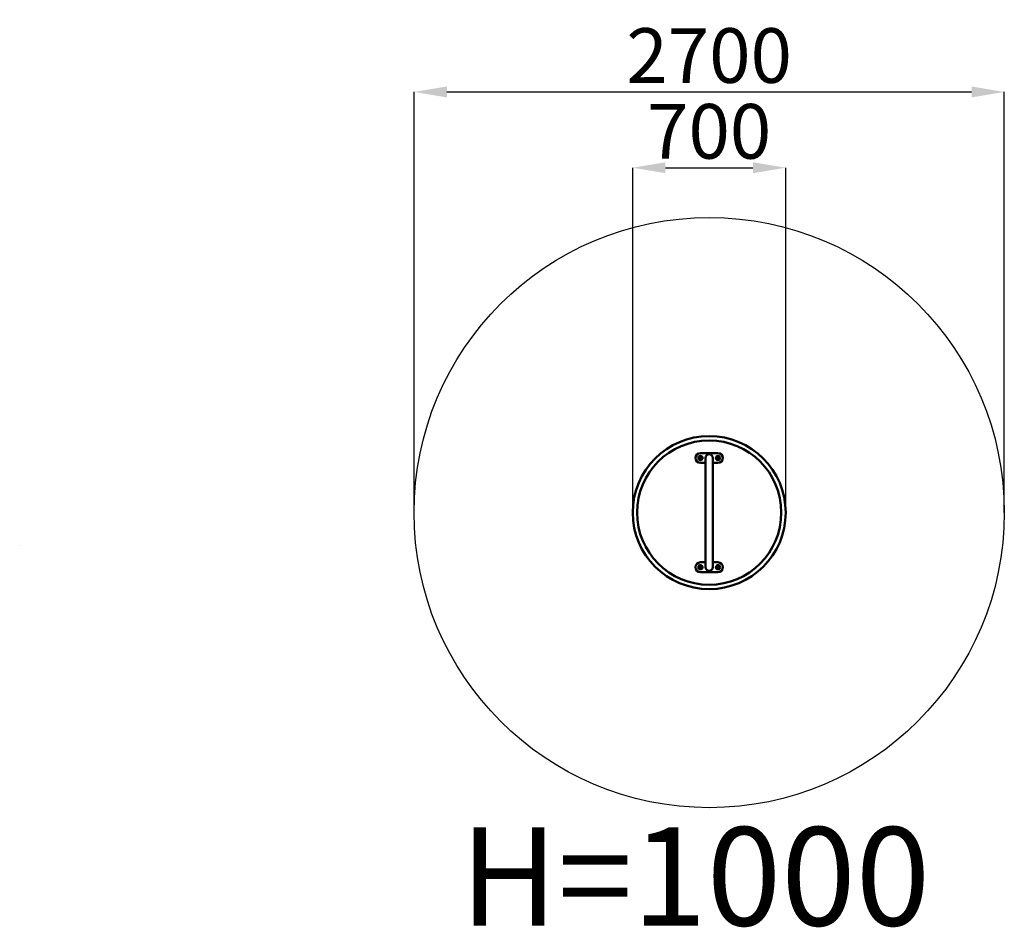
# Model space of a CAD drawing. Units: millimetres. Extents: x 39423 to 43927, y -132 to 4020.
import ezdxf

# ---------------------------------------------------------------- set-up
doc = ezdxf.new("R2010")
doc.units = ezdxf.units.MM
doc.header["$LTSCALE"] = 10
doc.layers.add('Видимый контур (ГОСТ)', color=7, linetype='Continuous', lineweight=50)
doc.layers.add('Слой1', color=5, linetype='Continuous', lineweight=9)
doc.styles.get("Standard").update_dxf_attribs({"font": 'GOST Common Italic.ttf'})
doc.dimstyles.get("Standard").update_dxf_attribs({"dimtxt": 250, "dimasz": 150, "dimexe": 0.18, "dimexo": 0.0625, "dimgap": 40, "dimtad": 1, "dimtoh": 1, "dimdec": 0, "dimzin": 0, "dimdsep": 46, "dimtxsty": 'Standard', "dimcen": 0.09, "dimadec": 0, "dimazin": 0, "dimtfac": 1, "dimtdec": 0, "dimtofl": 0, "dimtmove": 0, "dimatfit": 3, "dimfxl": 1, "dimtolj": 1, "dimtzin": 0, "dimarcsym": 0})

# ---------------------------------------------------------------- blocks, each defined once
blk = doc.blocks.new('*D34')
at = {"layer": 'Defpoints', "color": 0, "transparency": 16777216}
for p in [(43927.3, 3689.7), (41227.3, 1765.3), (43927.3, 1765.3)]:
    blk.add_point(p, dxfattribs=at)
at = {"layer": 'Слой1', "color": 0, "lineweight": -2, "transparency": 16777216}
for p, q in [((41227.3, 1765.3), (41227.3, 3689.8)), ((41377.3, 3689.7), (43777.3, 3689.7)), ((43927.3, 1765.3), (43927.3, 3689.8))]:
    blk.add_line(p, q, dxfattribs=at)
at = {"layer": 'Слой1', "color": 0, "transparency": 16777216}
for points in [[(41377.3, 3714.7), (41377.3, 3664.7), (41227.3, 3689.7)], [(43777.3, 3714.7), (43777.3, 3664.7), (43927.3, 3689.7)]]:
    blk.add_solid(points, dxfattribs=at)
at = {"layer": 'Слой1', "color": 0, "transparency": 16777216, "insert": (42577.3, 3856.3), "char_height": 250, "attachment_point": 5}
blk.add_mtext('\\A1;2700', dxfattribs=at)
blk = doc.blocks.new('*D35')
at = {"layer": 'Defpoints', "color": 0, "transparency": 16777216}
for p in [(42927.3, 3343.1), (42227.3, 1765.3), (42927.3, 1765.3)]:
    blk.add_point(p, dxfattribs=at)
at = {"layer": 'Слой1', "color": 0, "lineweight": -2, "transparency": 16777216}
for p, q in [((42227.3, 1765.3), (42227.3, 3343.2)), ((42377.3, 3343.1), (42777.3, 3343.1)), ((42927.3, 1765.3), (42927.3, 3343.2))]:
    blk.add_line(p, q, dxfattribs=at)
at = {"layer": 'Слой1', "color": 0, "transparency": 16777216}
for points in [[(42377.3, 3368.1), (42377.3, 3318.1), (42227.3, 3343.1)], [(42777.3, 3368.1), (42777.3, 3318.1), (42927.3, 3343.1)]]:
    blk.add_solid(points, dxfattribs=at)
at = {"layer": 'Слой1', "color": 0, "transparency": 16777216, "insert": (42577.3, 3509.7), "char_height": 250, "attachment_point": 5}
blk.add_mtext('\\A1;700', dxfattribs=at)

msp = doc.modelspace()

# ---------------------------------------------------------------- linework, layer by layer
at = {"color": 7}
msp.add_line((39423.2, 1613.1), (39423.2, 1613.1), dxfattribs=at)
msp.add_line((39423.2, 1613.1), (39423.2, 1613.1), dxfattribs=at)
msp.add_circle((42577.3, 1765.3), 1350, dxfattribs=at)
at = {"layer": 'Видимый контур (ГОСТ)', "color": 7}
for p, q in [((42617.3, 2037.8), (42537.3, 2037.8)), ((42533.9, 2018.2), (42533.1, 2016.8)), ((42533.1, 2016.8), (42534.9, 2016)), ((42535.5, 2017.1), (42533.9, 2018.2)), ((42535.5, 2013.5), (42534.4, 2011.8)), ((42534.4, 2011.8), (42535.8, 2011)), ((42534.9, 2016), (42535.6, 2014.8)), ((42536.9, 2017), (42535.5, 2017.1)), ((42535.6, 2014.8), (42535.5, 2013.5)), ((42535.8, 2011), (42536.6, 2012.8)), ((42536.6, 2012.8), (42537.8, 2013.6)), ((42538, 2017.7), (42536.9, 2017)), ((42560.6, 1992.8), (42537.3, 1992.8)), ((42537.8, 2013.6), (42539.1, 2013.5)), ((42538.8, 2019.5), (42538, 2017.7)), ((42540.2, 2018.7), (42538.8, 2019.5)), ((42539, 2015.7), (42539.1, 2017.1)), ((42539.8, 2014.6), (42539, 2015.7)), ((42539.1, 2017.1), (42540.2, 2018.7)), ((42539.1, 2013.5), (42540.7, 2012.4)), ((42541.5, 2013.7), (42539.8, 2014.6)), ((42540.7, 2012.4), (42541.5, 2013.7)), ((42560.6, 2015.3), (42560.6, 1815.3)), ((42594.1, 1815.3), (42594.1, 2015.3)), ((42617.3, 1992.8), (42594.1, 1992.8)), ((42613.9, 2018.2), (42613.1, 2016.8)), ((42613.1, 2016.8), (42614.9, 2016)), ((42615.5, 2017.1), (42613.9, 2018.2)), ((42615.5, 2013.5), (42614.4, 2011.8)), ((42614.4, 2011.8), (42615.8, 2011)), ((42614.9, 2016), (42615.6, 2014.8)), ((42616.9, 2017), (42615.5, 2017.1)), ((42615.6, 2014.8), (42615.5, 2013.5)), ((42615.8, 2011), (42616.6, 2012.8)), ((42616.6, 2012.8), (42617.8, 2013.6)), ((42618, 2017.7), (42616.9, 2017)), ((42617.8, 2013.6), (42619.1, 2013.5)), ((42618.8, 2019.5), (42618, 2017.7)), ((42620.2, 2018.7), (42618.8, 2019.5)), ((42619, 2015.7), (42619.1, 2017.1)), ((42619.8, 2014.6), (42619, 2015.7)), ((42619.1, 2017.1), (42620.2, 2018.7)), ((42619.1, 2013.5), (42620.7, 2012.4)), ((42621.5, 2013.7), (42619.8, 2014.6)), ((42620.7, 2012.4), (42621.5, 2013.7)), ((42560.6, 1815.3), (42560.6, 1715.3)), ((42594.1, 1815.3), (42594.1, 1715.3)), ((42560.6, 1715.3), (42560.6, 1515.3)), ((42594.1, 1515.3), (42594.1, 1715.3)), ((42560.6, 1537.8), (42537.3, 1537.8)), ((42617.3, 1537.8), (42594.1, 1537.8)), ((42533.9, 1518.2), (42533.1, 1516.8)), ((42533.1, 1516.8), (42534.9, 1516)), ((42535.5, 1517.1), (42533.9, 1518.2)), ((42535.5, 1513.5), (42534.4, 1511.8)), ((42534.4, 1511.8), (42535.8, 1511)), ((42534.9, 1516), (42535.6, 1514.8)), ((42536.9, 1517), (42535.5, 1517.1)), ((42535.6, 1514.8), (42535.5, 1513.5)), ((42535.8, 1511), (42536.6, 1512.8)), ((42536.6, 1512.8), (42537.8, 1513.6)), ((42538, 1517.7), (42536.9, 1517)), ((42617.3, 1492.8), (42537.3, 1492.8)), ((42537.8, 1513.6), (42539.1, 1513.5)), ((42538.8, 1519.5), (42538, 1517.7)), ((42540.2, 1518.7), (42538.8, 1519.5)), ((42539, 1515.7), (42539.1, 1517.1)), ((42539.8, 1514.6), (42539, 1515.7)), ((42539.1, 1517.1), (42540.2, 1518.7)), ((42539.1, 1513.5), (42540.7, 1512.4)), ((42541.5, 1513.7), (42539.8, 1514.6)), ((42540.7, 1512.4), (42541.5, 1513.7)), ((42613.9, 1518.2), (42613.1, 1516.8)), ((42613.1, 1516.8), (42614.9, 1516)), ((42615.5, 1517.1), (42613.9, 1518.2)), ((42615.5, 1513.5), (42614.4, 1511.8)), ((42614.4, 1511.8), (42615.8, 1511)), ((42614.9, 1516), (42615.6, 1514.8)), ((42616.9, 1517), (42615.5, 1517.1)), ((42615.6, 1514.8), (42615.5, 1513.5)), ((42615.8, 1511), (42616.6, 1512.8)), ((42616.6, 1512.8), (42617.8, 1513.6)), ((42618, 1517.7), (42616.9, 1517)), ((42617.8, 1513.6), (42619.1, 1513.5)), ((42618.8, 1519.5), (42618, 1517.7)), ((42620.2, 1518.7), (42618.8, 1519.5)), ((42619, 1515.7), (42619.1, 1517.1)), ((42619.8, 1514.6), (42619, 1515.7)), ((42619.1, 1517.1), (42620.2, 1518.7)), ((42619.1, 1513.5), (42620.7, 1512.4)), ((42621.5, 1513.7), (42619.8, 1514.6)), ((42620.7, 1512.4), (42621.5, 1513.7))]:
    msp.add_line(p, q, dxfattribs=at)
for centre, radius in [((42577.3, 1765.3), 350), ((42577.3, 1765.3), 330), ((42537.3, 2015.3), 9.5), ((42537.3, 2015.3), 8.23), ((42617.3, 2015.3), 9.5), ((42617.3, 2015.3), 8.23), ((42537.3, 1515.3), 9.5), ((42537.3, 1515.3), 8.23), ((42617.3, 1515.3), 9.5), ((42617.3, 1515.3), 8.23)]:
    msp.add_circle(centre, radius, dxfattribs=at)
for centre, radius, start, end in [((42537.3, 2015.3), 22.5, 90, 270), ((42577.3, 2015.3), 16.7, 0, 180), ((42617.3, 2015.3), 22.5, 270, 90), ((42537.3, 1515.3), 22.5, 90, 270), ((42617.3, 1515.3), 22.5, 270, 90), ((42577.3, 1515.3), 16.8, 180, 0)]:
    msp.add_arc(centre, radius, start, end, dxfattribs=at)

# ---------------------------------------------------------------- texts
at = {"layer": 'Слой1', "color": 7, "insert": (42513, 100.9), "char_height": 450, "attachment_point": 5}
msp.add_mtext('\\A1;H=1000', dxfattribs=at)

# ---------------------------------------------------------------- dimensions: what is measured, and where the dimension line sits
at = {"layer": 'Слой1', "color": 7}
for base, p1, p2, picture, middle in [((43927.3, 3689.7), (41227.3, 1765.3), (43927.3, 1765.3), '*D34', (42577.3, 3689.7)), ((42927.3, 3343.1), (42227.3, 1765.3), (42927.3, 1765.3), '*D35', (42577.3, 3343.1))]:
    dim = msp.add_linear_dim(base=base, p1=p1, p2=p2, dimstyle='Standard', dxfattribs=at)
    dim.commit()
    dim.dimension.update_dxf_attribs({"geometry": picture, "text_midpoint": middle, "dimtype": 160})

doc.saveas('drawing.dxf')
